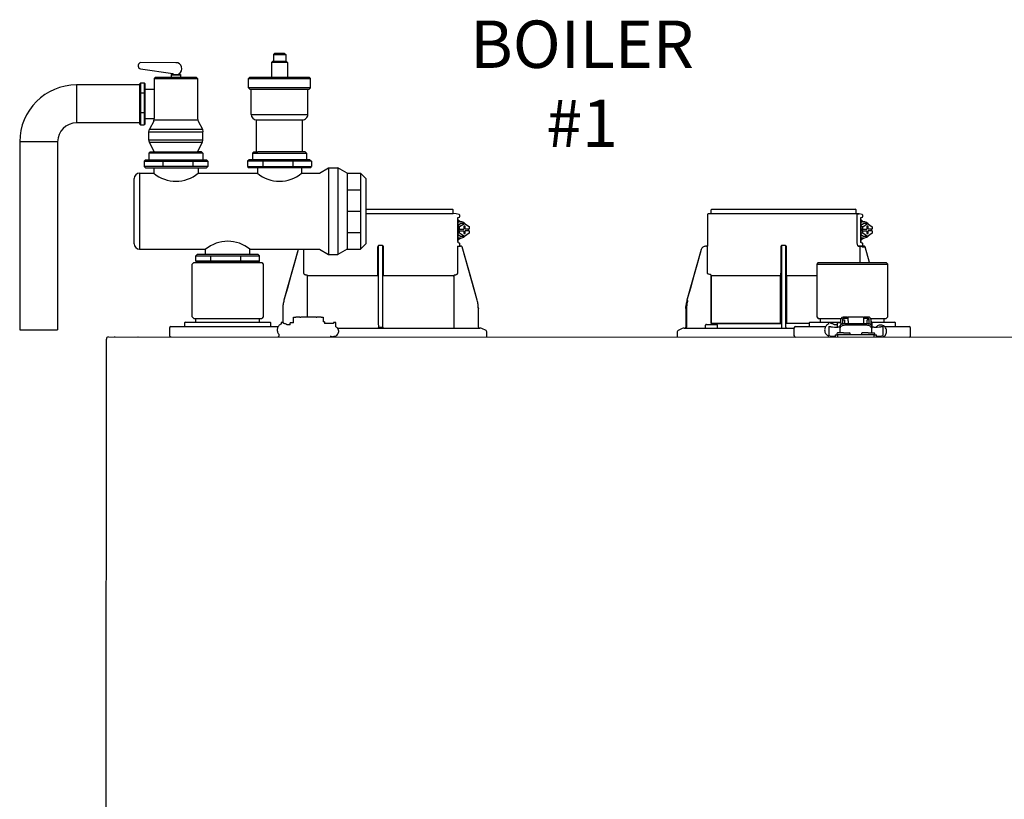
# Model space of a CAD drawing. Units: inches. Extents: x -125 to 90, y -24 to 124.
# Drawn here: x -47 to -21, y 51 to 71 of the extents above; entities that cross this region are included whole.
import ezdxf

# ---------------------------------------------------------------- set-up
doc = ezdxf.new("R2010")
doc.units = ezdxf.units.IN
doc.header["$MEASUREMENT"] = 0
doc.layers.add('Text', color=2, linetype='Continuous')
doc.styles.add('ROMANS', font='romans.shx')

# ---------------------------------------------------------------- blocks, each defined once
blk = doc.blocks.new('NFB-C')
for p, q in [((3.646, 37.662), (5.925, 37.662)), ((12.771, 37.662), (16.555, 37.662)), ((3.646, 37.547), (5.944, 37.547)), ((6.025, 37.54), (5.943, 37.547)), ((5.944, 37.547), (5.944, 37.642)), ((6.105, 37.524), (6.025, 37.54)), ((6.068, 37.44), (6.106, 37.45)), ((6.071, 37.409), (6.071, 36.812)), ((6.072, 37.409), (6.071, 37.409)), ((6.072, 36.812), (6.072, 37.409)), ((6.121, 37.469), (6.121, 37.504)), ((12.653, 37.521), (12.653, 36.705)), ((12.752, 37.547), (12.671, 37.54)), ((16.586, 37.54), (12.671, 37.54)), ((12.751, 37.547), (12.751, 37.642)), ((16.575, 37.547), (16.575, 37.642)), ((16.655, 37.54), (16.575, 37.547)), ((16.604, 36.802), (16.604, 37.521)), ((16.736, 37.524), (16.655, 37.54)), ((16.698, 37.44), (16.737, 37.45)), ((16.702, 36.812), (16.702, 37.409)), ((16.702, 37.409), (16.702, 36.812)), ((16.702, 37.409), (16.702, 37.409)), ((16.751, 37.469), (16.751, 37.504)), ((6.072, 37.329), (6.09, 37.324)), ((6.072, 37.241), (6.141, 37.288)), ((6.118, 37.202), (6.072, 37.202)), ((6.118, 37.202), (6.245, 37.288)), ((6.118, 37.135), (6.118, 37.202)), ((6.141, 37.331), (6.137, 37.331)), ((6.245, 37.288), (6.141, 37.288)), ((6.262, 37.214), (6.228, 37.214)), ((6.228, 37.214), (6.228, 37.135)), ((6.245, 37.288), (6.372, 37.202)), ((6.262, 37.135), (6.262, 37.214)), ((6.372, 37.202), (6.372, 37.135)), ((16.702, 37.329), (16.721, 37.324)), ((16.702, 37.241), (16.772, 37.288)), ((16.749, 37.202), (16.702, 37.202)), ((16.749, 37.202), (16.876, 37.288)), ((16.749, 37.135), (16.749, 37.202)), ((16.772, 37.331), (16.768, 37.331)), ((16.876, 37.288), (16.772, 37.288)), ((16.892, 37.214), (16.859, 37.214)), ((16.859, 37.214), (16.859, 37.135)), ((16.876, 37.288), (17.002, 37.202)), ((16.892, 37.135), (16.892, 37.214)), ((17.002, 37.202), (17.002, 37.135)), ((6.118, 37.03), (6.072, 37.03)), ((6.141, 36.943), (6.072, 36.991)), ((6.09, 36.907), (6.072, 36.903)), ((6.098, 37.135), (6.098, 37.096)), ((6.118, 37.135), (6.098, 37.135)), ((6.118, 37.096), (6.098, 37.096)), ((6.118, 37.135), (6.228, 37.135)), ((6.118, 37.03), (6.118, 37.096)), ((6.118, 37.096), (6.228, 37.096)), ((6.245, 36.943), (6.118, 37.03)), ((6.137, 36.9), (6.141, 36.9)), ((6.245, 36.943), (6.141, 36.943)), ((6.228, 37.096), (6.228, 37.018)), ((6.228, 37.018), (6.262, 37.018)), ((6.372, 37.03), (6.245, 36.943)), ((6.372, 37.135), (6.262, 37.135)), ((6.262, 37.018), (6.262, 37.096)), ((6.372, 37.096), (6.262, 37.096)), ((6.351, 37.096), (6.351, 37.135)), ((6.372, 37.096), (6.372, 37.03)), ((16.749, 37.03), (16.702, 37.03)), ((16.772, 36.943), (16.702, 36.991)), ((16.728, 37.135), (16.728, 37.096)), ((16.749, 37.135), (16.728, 37.135)), ((16.749, 37.096), (16.728, 37.096)), ((16.749, 37.135), (16.859, 37.135)), ((16.749, 37.03), (16.749, 37.096)), ((16.749, 37.096), (16.859, 37.096)), ((16.876, 36.943), (16.749, 37.03)), ((16.768, 36.9), (16.772, 36.9)), ((16.876, 36.943), (16.772, 36.943)), ((16.859, 37.096), (16.859, 37.018)), ((16.859, 37.018), (16.892, 37.018)), ((17.002, 37.03), (16.876, 36.943)), ((17.002, 37.135), (16.892, 37.135)), ((16.892, 37.018), (16.892, 37.096)), ((17.002, 37.096), (16.892, 37.096)), ((16.982, 37.096), (16.982, 37.135)), ((17.002, 37.096), (17.002, 37.03)), ((3.955, 36.666), (3.955, 35.985)), ((4.071, 36.705), (3.994, 36.705)), ((4.11, 35.985), (4.11, 36.666)), ((6.06, 36.686), (6.06, 35.985)), ((6.072, 36.812), (6.071, 36.812)), ((6.105, 36.771), (6.073, 36.78)), ((6.105, 36.771), (6.106, 36.771)), ((6.121, 36.703), (6.121, 36.752)), ((6.138, 36.685), (6.137, 36.685)), ((6.164, 36.685), (6.138, 36.685)), ((6.165, 36.685), (6.164, 36.685)), ((6.184, 36.671), (6.183, 36.671)), ((6.582, 35.26), (6.184, 36.671)), ((12.605, 36.685), (12.605, 36.685)), ((12.634, 36.685), (12.605, 36.685)), ((12.653, 36.705), (12.653, 36.705)), ((12.655, 35.985), (12.655, 36.666)), ((14.586, 36.666), (14.586, 35.985)), ((14.702, 36.705), (14.624, 36.705)), ((14.741, 35.985), (14.741, 36.666)), ((16.693, 36.686), (16.632, 36.685)), ((16.672, 36.685), (16.672, 36.254)), ((16.736, 36.771), (16.698, 36.781)), ((16.702, 36.812), (16.702, 36.812)), ((16.734, 36.686), (16.734, 36.666)), ((16.795, 36.666), (16.734, 36.666)), ((16.736, 36.771), (16.736, 36.771)), ((16.748, 36.696), (16.742, 36.683)), ((16.751, 36.703), (16.751, 36.752)), ((16.751, 36.706), (16.751, 36.703)), ((16.751, 36.703), (16.751, 36.703)), ((16.769, 36.685), (16.768, 36.685)), ((16.795, 36.685), (16.769, 36.685)), ((16.795, 36.685), (16.795, 36.685)), ((16.932, 36.254), (16.814, 36.671)), ((16.932, 36.254), (16.814, 36.671)), ((16.814, 36.671), (16.814, 36.671)), ((1.861, 36.6), (1.483, 35.26)), ((1.861, 36.6), (1.861, 36.6)), ((2.005, 35.985), (2.005, 36.605)), ((12.492, 36.6), (12.114, 35.26)), ((12.492, 36.6), (12.492, 36.6)), ((-0.898, 36.254), (-0.937, 36.215)), ((-0.937, 34.822), (-0.937, 36.215)), ((-0.898, 36.254), (0.898, 36.254)), ((0.898, 36.254), (0.937, 36.215)), ((0.937, 36.215), (0.937, 34.822)), ((15.576, 36.254), (15.536, 36.215)), ((15.536, 36.215), (17.411, 36.215)), ((15.536, 36.215), (15.536, 34.822)), ((15.576, 36.254), (17.372, 36.254)), ((17.372, 36.254), (17.411, 36.215)), ((17.411, 34.822), (17.411, 36.215)), ((2.103, 34.818), (2.103, 35.904)), ((3.953, 35.904), (2.122, 35.904)), ((3.953, 35.946), (3.953, 35.943)), ((4.112, 35.943), (4.112, 35.946)), ((5.943, 35.904), (4.112, 35.904)), ((5.943, 35.904), (5.962, 35.904)), ((5.962, 35.904), (5.962, 34.528)), ((12.717, 35.943), (12.69, 35.946)), ((14.584, 35.904), (12.753, 35.904)), ((12.753, 34.646), (12.753, 35.904)), ((12.753, 35.904), (12.753, 34.646)), ((14.584, 35.946), (14.583, 35.943)), ((14.584, 35.904), (14.584, 34.646)), ((14.584, 34.646), (14.584, 35.904)), ((14.743, 35.943), (14.742, 35.946)), ((14.742, 34.646), (14.742, 35.904)), ((14.742, 35.904), (14.742, 34.646)), ((15.536, 35.904), (14.742, 35.904)), ((6.582, 35.26), (6.582, 35.26)), ((6.61, 35.071), (6.611, 35.046)), ((12.084, 35.047), (12.086, 35.1)), ((12.086, 35.1), (12.085, 35.073)), ((-0.937, 34.822), (-0.898, 34.783)), ((0.937, 34.822), (0.898, 34.783)), ((1.454, 35.046), (1.454, 34.677)), ((1.736, 34.665), (1.736, 34.818)), ((1.736, 34.818), (1.795, 34.818)), ((1.904, 34.818), (1.795, 34.818)), ((1.904, 34.818), (1.924, 34.818)), ((2.332, 34.818), (1.924, 34.818)), ((2.332, 34.818), (2.351, 34.818)), ((2.461, 34.818), (2.351, 34.818)), ((2.461, 34.818), (2.52, 34.818)), ((2.52, 34.818), (2.52, 34.691)), ((6.611, 35.046), (6.611, 35.047)), ((6.611, 34.548), (6.611, 35.046)), ((12.084, 35.046), (12.104, 35.046)), ((12.084, 35.046), (12.084, 34.548)), ((12.104, 35.046), (12.104, 34.548)), ((15.536, 34.822), (15.576, 34.783)), ((16.345, 34.818), (16.235, 34.818)), ((16.345, 34.818), (16.364, 34.818)), ((16.364, 34.72), (16.364, 34.818)), ((16.772, 34.818), (16.364, 34.818)), ((16.772, 34.818), (16.772, 34.72)), ((16.772, 34.818), (16.792, 34.818)), ((16.902, 34.818), (16.792, 34.818)), ((17.411, 34.822), (17.372, 34.783)), ((-1.5, 34.567), (-1.329, 34.567)), ((-1.329, 34.567), (1.329, 34.567)), ((-1.137, 34.665), (-1.137, 34.567)), ((-1.118, 34.685), (-1.093, 34.685)), ((-1.093, 34.685), (1.092, 34.685)), ((-0.898, 34.783), (0.898, 34.783)), ((-0.839, 34.685), (-0.839, 34.783)), ((0.839, 34.685), (0.839, 34.783)), ((1.092, 34.685), (1.118, 34.685)), ((1.137, 34.567), (1.137, 34.665)), ((1.47, 34.677), (1.408, 34.677)), ((1.408, 34.677), (1.408, 34.669)), ((1.408, 34.669), (1.408, 34.655)), ((1.408, 34.655), (1.408, 34.635)), ((1.408, 34.635), (1.408, 34.634)), ((1.594, 34.61), (1.57, 34.61)), ((1.646, 34.614), (1.594, 34.61)), ((1.648, 34.614), (1.646, 34.614)), ((1.736, 34.665), (1.648, 34.665)), ((1.648, 34.656), (1.648, 34.665)), ((1.648, 34.614), (1.648, 34.656)), ((2.55, 34.691), (2.52, 34.691)), ((2.55, 34.691), (2.55, 34.646)), ((2.786, 34.646), (2.55, 34.646)), ((2.848, 34.677), (2.786, 34.677)), ((2.848, 34.563), (2.848, 34.677)), ((3.983, 34.548), (4.003, 34.548)), ((4.003, 34.548), (4.062, 34.548)), ((4.062, 34.548), (4.082, 34.548)), ((4.082, 34.548), (4.091, 34.548)), ((12.606, 34.536), (12.606, 34.607)), ((12.626, 34.626), (12.901, 34.626)), ((14.584, 34.646), (12.753, 34.646)), ((12.92, 34.536), (12.92, 34.607)), ((14.584, 34.646), (14.612, 34.646)), ((14.742, 34.646), (14.723, 34.646)), ((15.336, 34.646), (14.742, 34.646)), ((14.974, 34.567), (15.145, 34.567)), ((15.145, 34.567), (15.77, 34.567)), ((15.336, 34.665), (15.336, 34.567)), ((15.356, 34.685), (15.381, 34.685)), ((15.381, 34.685), (16.176, 34.685)), ((15.576, 34.783), (16.181, 34.783)), ((15.634, 34.685), (15.634, 34.783)), ((15.849, 34.677), (15.848, 34.635)), ((15.848, 34.635), (15.848, 34.634)), ((15.911, 34.677), (15.849, 34.677)), ((15.852, 34.568), (15.852, 34.33)), ((15.911, 34.565), (15.911, 34.57)), ((16.047, 34.61), (16.01, 34.61)), ((16.087, 34.614), (16.035, 34.61)), ((16.088, 34.614), (16.087, 34.614)), ((16.176, 34.665), (16.088, 34.665)), ((16.088, 34.656), (16.088, 34.665)), ((16.088, 34.55), (16.088, 34.656)), ((16.116, 34.55), (16.096, 34.55)), ((16.144, 34.548), (16.156, 34.548)), ((16.145, 34.539), (16.145, 34.547)), ((16.156, 34.533), (16.156, 34.581)), ((16.176, 34.669), (16.176, 34.76)), ((16.176, 34.669), (16.176, 34.619)), ((16.215, 34.76), (16.215, 34.669)), ((16.215, 34.669), (16.215, 34.64)), ((16.225, 34.665), (16.215, 34.665)), ((16.225, 34.643), (16.225, 34.744)), ((16.225, 34.744), (16.272, 34.744)), ((16.345, 34.779), (16.235, 34.779)), ((16.272, 34.744), (16.272, 34.649)), ((16.274, 34.649), (16.862, 34.649)), ((16.862, 34.601), (16.274, 34.601)), ((16.364, 34.779), (16.345, 34.779)), ((16.364, 34.72), (16.364, 34.649)), ((16.792, 34.779), (16.772, 34.779)), ((16.772, 34.72), (16.772, 34.649)), ((16.902, 34.779), (16.792, 34.779)), ((16.911, 34.744), (16.864, 34.744)), ((16.864, 34.649), (16.864, 34.744)), ((16.911, 34.744), (16.911, 34.643)), ((16.911, 34.685), (16.921, 34.685)), ((16.921, 34.669), (16.921, 34.76)), ((16.921, 34.64), (16.921, 34.669)), ((16.956, 34.783), (17.372, 34.783)), ((16.96, 34.76), (16.96, 34.669)), ((16.99, 34.691), (16.96, 34.691)), ((16.96, 34.669), (16.96, 34.618)), ((16.98, 34.581), (16.98, 34.533)), ((16.99, 34.691), (16.99, 34.677)), ((16.99, 34.685), (17.566, 34.685)), ((16.99, 34.677), (16.99, 34.522)), ((16.992, 34.539), (16.992, 34.547)), ((17.041, 34.55), (17.021, 34.55)), ((17.226, 34.569), (17.226, 34.565)), ((17.226, 34.569), (17.276, 34.569)), ((17.285, 34.565), (17.285, 34.569)), ((17.285, 34.33), (17.285, 34.565)), ((17.313, 34.685), (17.313, 34.783)), ((17.323, 34.567), (17.803, 34.567)), ((17.566, 34.685), (17.592, 34.685)), ((17.611, 34.567), (17.611, 34.665)), ((17.803, 34.567), (17.974, 34.567)), ((-3.147, 34.293), (21.843, 34.293)), ((-1.539, 34.528), (-1.539, 34.332)), ((1.356, 34.332), (1.356, 34.358)), ((2.889, 34.528), (6.652, 34.528)), ((6.815, 34.461), (6.705, 34.516)), ((6.837, 34.293), (6.837, 34.426)), ((11.859, 34.426), (11.859, 34.293)), ((11.991, 34.516), (11.881, 34.461)), ((12.043, 34.528), (14.934, 34.528)), ((14.934, 34.528), (14.934, 34.332)), ((15.852, 34.33), (15.852, 34.332)), ((16.019, 34.352), (16.019, 34.293)), ((16.019, 34.352), (16.097, 34.352)), ((16.068, 34.379), (16.068, 34.352)), ((16.244, 34.399), (16.087, 34.399)), ((16.097, 34.293), (16.097, 34.352)), ((17.039, 34.352), (16.097, 34.352)), ((16.145, 34.539), (16.145, 34.401)), ((16.156, 34.401), (16.145, 34.401)), ((16.156, 34.474), (16.156, 34.533)), ((16.156, 34.418), (16.156, 34.474)), ((16.156, 34.399), (16.156, 34.418)), ((16.244, 34.399), (16.401, 34.399)), ((16.421, 34.352), (16.421, 34.379)), ((16.715, 34.379), (16.715, 34.352)), ((16.891, 34.399), (16.735, 34.399)), ((16.891, 34.399), (17.048, 34.399)), ((16.98, 34.533), (16.98, 34.474)), ((16.98, 34.522), (16.99, 34.522)), ((16.98, 34.474), (16.98, 34.418)), ((16.98, 34.418), (16.98, 34.399)), ((16.992, 34.401), (16.98, 34.401)), ((16.992, 34.401), (16.992, 34.539)), ((17.039, 34.352), (17.039, 34.293)), ((17.039, 34.352), (17.117, 34.352)), ((17.068, 34.352), (17.068, 34.379)), ((17.117, 34.293), (17.117, 34.352)), ((17.288, 34.294), (17.288, 34.293)), ((18.013, 34.332), (18.013, 34.528)), ((-3.202, 34.238), (-3.202, 34.234)), ((-3.202, 34.238), (-3.202, 34.238)), ((-3.202, 1.62), (-3.202, 34.234))]:
    blk.add_line(p, q)
at = {"flags": 128}
for points in [[(6.137, 37.331), (6.09, 37.324), (6.072, 37.317)], [(16.768, 37.331), (16.72, 37.324), (16.702, 37.317)], [(6.137, 36.9), (6.09, 36.907), (6.072, 36.914)], [(16.768, 36.9), (16.72, 36.907), (16.702, 36.914)], [(6.06, 36.686), (6.083, 36.686), (6.101, 36.686)], [(6.582, 35.26), (6.471, 35.65), (6.358, 36.053), (6.183, 36.671)], [(16.691, 36.686), (16.714, 36.686), (16.731, 36.686)], [(1.861, 36.6), (1.761, 36.245), (1.658, 35.879), (1.573, 35.577), (1.483, 35.26)], [(12.492, 36.6), (12.392, 36.245), (12.289, 35.879), (12.203, 35.577), (12.114, 35.26)], [(2.085, 35.924), (2.07, 35.925), (2.058, 35.926)], [(6.006, 35.926), (5.992, 35.925), (5.98, 35.924)], [(16.156, 34.581), (16.158, 34.595), (16.165, 34.607), (16.176, 34.619), (16.191, 34.629), (16.208, 34.638), (16.229, 34.644), (16.251, 34.648), (16.274, 34.649)], [(16.274, 34.601), (16.251, 34.599), (16.229, 34.596), (16.208, 34.589), (16.191, 34.581), (16.176, 34.571), (16.165, 34.559), (16.158, 34.546), (16.156, 34.533)], [(16.862, 34.649), (16.885, 34.648), (16.907, 34.644), (16.927, 34.638), (16.945, 34.629), (16.96, 34.619), (16.971, 34.607), (16.977, 34.595), (16.98, 34.581)], [(16.98, 34.533), (16.977, 34.546), (16.971, 34.559), (16.96, 34.571), (16.945, 34.581), (16.927, 34.589), (16.907, 34.596), (16.885, 34.599), (16.862, 34.601)], [(17.288, 34.293), (17.288, 34.293), (17.288, 34.294)]]:
    blk.add_lwpolyline(points, dxfattribs=at)
for centre, radius, start, end in [((5.925, 37.642), 0.0196, 0, 90), ((12.771, 37.642), 0.0196, 90, 180), ((16.555, 37.642), 0.0196, 0, 90), ((6.101, 37.504), 0.0196, 0, 78.4654), ((12.673, 37.521), 0.0196, 95, 180), ((16.732, 37.504), 0.0196, 0, 78.4654), ((6.142, 37.168), 0.163, 41.041, 115.5093), ((16.772, 37.168), 0.163, 41.0411, 115.5092), ((6.142, 37.063), 0.163, 244.4907, 318.959), ((16.772, 37.063), 0.163, 244.4908, 318.9589), ((6.138, 36.703), 0.0176, 180, 270), ((6.164, 36.666), 0.0196, 15.7477, 89.9989), ((6.165, 36.666), 0.0196, 15.7512, 90), ((12.633, 36.705), 0.0196, 270, 0), ((16.778, 36.712), 0.0463, 218.33, 233.1027), ((16.769, 36.703), 0.0176, 180, 270), ((16.769, 36.703), 0.0176, 179.9955, 267.7788), ((16.795, 36.666), 0.0196, 15.7512, 90), ((16.514, 36.67), 0.282, 359.0044, 2.9965), ((16.795, 36.666), 0.0196, 15.7479, 89.9996), ((16.511, 37.691), 1.064, 285.5162, 286.554), ((12.414, 36.269), 1.053, 253.4485, 254.4971), ((16.235, 34.76), 0.0588, 90, 160.5288), ((16.902, 34.76), 0.0588, 359.955, 90), ((-1.5, 34.528), 0.0392, 90, 180), ((-1.118, 34.665), 0.0196, 90, 180), ((1.118, 34.665), 0.0196, 0, 90), ((3.963, 34.548), 0.0196, 270.0037, 0.0074), ((4.111, 34.548), 0.0196, 179.9926, 269.9955), ((6.631, 34.548), 0.0196, 180, 270), ((12.065, 34.548), 0.0196, 270, 0), ((11.822, 34.543), 0.281, 357.0011, 0.9979), ((12.626, 34.607), 0.0196, 90, 180), ((12.901, 34.607), 0.0196, 0, 90), ((14.594, 34.548), 0.0196, 270.0037, 0.0074), ((14.741, 34.548), 0.0196, 179.9926, 269.9955), ((14.974, 34.528), 0.0392, 90, 180), ((15.356, 34.665), 0.0196, 90, 180), ((16.058, 35.226), 0.677, 257.4517, 273.2403), ((16.122, 34.444), 0.106, 77.45, 93.2419), ((16.235, 34.76), 0.0196, 90, 180), ((16.902, 34.76), 0.0196, 0, 90), ((17.015, 34.444), 0.106, 86.7581, 102.55), ((17.079, 35.226), 0.677, 266.7597, 282.5482), ((17.156, 34.523), 0.0611, 127.8416, 154.7663), ((17.592, 34.665), 0.0196, 0, 90), ((17.974, 34.528), 0.0392, 0, 90), ((-3.147, 34.238), 0.0549, 90, 180), ((-2.979, 34.301), 0.00784, 180, 270), ((-2.367, 34.301), 0.00784, 270, 0), ((-1.5, 34.332), 0.0392, 180, 270), ((1.321, 34.327), 0.0349, 282.4309, 8.517), ((6.652, 34.411), 0.118, 63.4349, 90), ((6.797, 34.426), 0.0392, 0, 63.4349), ((11.898, 34.426), 0.0392, 116.5651, 180), ((12.044, 34.411), 0.118, 90, 116.5651), ((12.614, 34.536), 0.00784, 180, 270), ((12.912, 34.536), 0.00784, 270, 0), ((14.974, 34.332), 0.0392, 180, 270), ((11.49, 34.331), 4.359, 359.499, 359.9015), ((15.998, 34.93), 0.617, 256.3152, 271.9963), ((16.087, 34.379), 0.0196, 90, 180), ((16.401, 34.379), 0.0196, 0, 90), ((16.735, 34.379), 0.0196, 90, 180), ((17.048, 34.379), 0.0196, 0, 90), ((17.139, 34.931), 0.618, 267.9925, 283.6823), ((17.974, 34.332), 0.0392, 270, 0)]:
    blk.add_arc(centre, radius, start, end)
for points, knots in [([(6.071, 37.409), (6.071, 37.414), (6.07, 37.423), (6.069, 37.433), (6.068, 37.438), (6.068, 37.44)], [0, 0, 0, 0, 0.2716924, 0.5281405, 0.7056839, 0.7056839, 0.7056839, 0.7056839]), ([(6.106, 37.45), (6.108, 37.451), (6.112, 37.453), (6.117, 37.457), (6.12, 37.463), (6.121, 37.468), (6.121, 37.47)], [0, 0, 0, 0, 0.2432685, 0.5004949, 0.7574132, 1, 1, 1, 1]), ([(16.586, 37.54), (16.589, 37.54), (16.593, 37.539), (16.599, 37.534), (16.604, 37.528), (16.604, 37.523), (16.604, 37.521)], [0, 0, 0, 0, 0.250905, 0.503363, 0.752938, 1, 1, 1, 1]), ([(16.586, 37.54), (16.591, 37.54), (16.604, 37.54), (16.62, 37.54), (16.634, 37.54), (16.643, 37.54), (16.651, 37.54), (16.655, 37.54), (16.655, 37.54), (16.655, 37.54)], [0, 0, 0, 0, 0.115754, 0.28903, 0.434071, 0.572123, 0.715646, 0.887922, 1, 1, 1, 1]), ([(16.702, 37.409), (16.701, 37.414), (16.701, 37.423), (16.7, 37.433), (16.699, 37.438), (16.698, 37.44)], [0, 0, 0, 0, 0.2716927, 0.5281406, 0.7056873, 0.7056873, 0.7056873, 0.7056873]), ([(16.737, 37.45), (16.737, 37.45), (16.737, 37.45), (16.737, 37.45), (16.739, 37.451), (16.743, 37.453), (16.748, 37.457), (16.751, 37.463), (16.751, 37.468), (16.751, 37.47)], [-0.001118, -0.001118, -0.001118, -0.001118, 0, 0, 0, 0.243266, 0.50049, 0.757411, 1, 1, 1, 1]), ([(6.142, 37.33), (6.13, 37.339), (6.108, 37.354), (6.083, 37.36), (6.072, 37.363)], [0, 0, 0, 0, 0.558977, 1, 1, 1, 1]), ([(16.773, 37.33), (16.76, 37.339), (16.739, 37.354), (16.713, 37.36), (16.702, 37.363)], [0, 0, 0, 0, 0.558973, 1, 1, 1, 1]), ([(6.072, 36.869), (6.079, 36.87), (6.103, 36.876), (6.127, 36.888), (6.141, 36.9), (6.142, 36.902)], [0, 0, 0, 0, 0.29702, 0.928369, 1, 1, 1, 1]), ([(16.702, 36.869), (16.71, 36.87), (16.733, 36.876), (16.757, 36.888), (16.772, 36.9), (16.773, 36.902)], [0, 0, 0, 0, 0.297024, 0.92837, 1, 1, 1, 1]), ([(3.994, 36.705), (3.99, 36.704), (3.983, 36.704), (3.973, 36.699), (3.967, 36.694), (3.961, 36.687), (3.956, 36.678), (3.955, 36.67), (3.955, 36.666)], [0, 0, 0, 0, 0.19001, 0.353779, 0.493601, 0.616301, 0.79773, 1, 1, 1, 1]), ([(3.983, 34.548), (3.983, 34.549), (3.983, 34.551), (3.982, 34.565), (3.982, 34.586), (3.981, 34.613), (3.981, 34.635), (3.981, 34.646), (3.981, 35.065), (3.981, 35.485), (3.981, 35.904), (3.981, 36.17), (3.981, 36.437), (3.981, 36.703)], [0, 0, 0, 0, 0.203923, 0.402274, 0.586086, 0.782522, 1, 1, 1, 2, 2, 2, 2.634718, 2.634718, 2.634718, 2.634718]), ([(4.11, 36.666), (4.11, 36.668), (4.109, 36.674), (4.106, 36.684), (4.099, 36.694), (4.088, 36.701), (4.079, 36.704), (4.074, 36.705), (4.071, 36.705)], [0, 0, 0, 0, 0.133422, 0.266035, 0.511196, 0.743372, 0.871824, 1, 1, 1, 1]), ([(4.091, 34.548), (4.091, 34.549), (4.092, 34.551), (4.092, 34.565), (4.092, 34.586), (4.093, 34.613), (4.093, 34.635), (4.093, 34.646), (4.093, 35.065), (4.093, 35.485), (4.093, 35.904), (4.093, 36.169), (4.093, 36.433), (4.093, 36.698)], [0, 0, 0, 0, 0.203923, 0.402274, 0.586086, 0.782522, 1, 1, 1, 2, 2, 2, 2.631016, 2.631016, 2.631016, 2.631016]), ([(6.071, 36.812), (6.071, 36.804), (6.072, 36.792), (6.073, 36.782), (6.073, 36.78)], [0, 0, 0, 0, 0.2618852, 0.3598115, 0.3598115, 0.3598115, 0.3598115]), ([(6.103, 36.686), (6.103, 36.686), (6.102, 36.686), (6.101, 36.686), (6.101, 36.686)], [0, 0, 0, 0, 0.559584, 1, 1, 1, 1]), ([(6.103, 36.686), (6.105, 36.687), (6.108, 36.687), (6.112, 36.69), (6.115, 36.693), (6.117, 36.695), (6.118, 36.696), (6.119, 36.698), (6.12, 36.7), (6.121, 36.701)], [0, 0, 0, 0, 0.224155, 0.470512, 0.714186, 1, 1, 1, 1.34113, 1.34113, 1.34113, 1.34113]), ([(6.121, 36.752), (6.121, 36.754), (6.12, 36.758), (6.117, 36.764), (6.112, 36.769), (6.108, 36.77), (6.106, 36.771)], [0, 0, 0, 0, 0.242587, 0.499505, 0.756732, 1, 1, 1, 1]), ([(6.138, 36.685), (6.138, 36.685), (6.138, 36.685), (6.138, 36.685), (6.138, 36.685)], [0, 0, 0, 0, 0.554876, 1, 1, 1, 1]), ([(12.605, 36.685), (12.591, 36.684), (12.566, 36.681), (12.532, 36.662), (12.506, 36.635), (12.496, 36.611), (12.492, 36.6)], [0, 0, 0, 0, 0.2791107, 0.5000901, 0.7569443, 1, 1, 1, 1]), ([(12.654, 36.691), (12.654, 36.692), (12.654, 36.697), (12.654, 36.701), (12.654, 36.704), (12.654, 36.705), (12.653, 36.705)], [0, 0, 0, 0, 0.09188, 0.523218, 0.761861, 1, 1, 1, 1]), ([(12.653, 36.705), (12.654, 36.704), (12.654, 36.704), (12.654, 36.699), (12.654, 36.695), (12.654, 36.692), (12.654, 36.692)], [0, 0, 0, 0, 0.356793, 0.664303, 0.926847, 1, 1, 1, 1]), ([(12.655, 36.666), (12.655, 36.668), (12.655, 36.674), (12.654, 36.683), (12.654, 36.688), (12.654, 36.691)], [0, 0, 0, 0, 0.288953, 0.576159, 1, 1, 1, 1]), ([(14.624, 36.705), (14.621, 36.704), (14.613, 36.704), (14.604, 36.699), (14.597, 36.694), (14.591, 36.687), (14.587, 36.678), (14.586, 36.67), (14.586, 36.666)], [0, 0, 0, 0, 0.190015, 0.353779, 0.493601, 0.616301, 0.797731, 1, 1, 1, 1]), ([(14.614, 34.548), (14.614, 34.549), (14.613, 34.551), (14.613, 34.565), (14.612, 34.586), (14.612, 34.613), (14.612, 34.635), (14.612, 34.646), (14.612, 35.065), (14.612, 35.485), (14.612, 35.904), (14.612, 36.17), (14.612, 36.437), (14.612, 36.703)], [0, 0, 0, 0, 0.203923, 0.402274, 0.586086, 0.782522, 1, 1, 1, 2, 2, 2, 2.634718, 2.634718, 2.634718, 2.634718]), ([(14.741, 36.666), (14.74, 36.668), (14.74, 36.674), (14.737, 36.684), (14.73, 36.694), (14.719, 36.701), (14.71, 36.704), (14.704, 36.705), (14.702, 36.705)], [0, 0, 0, 0, 0.133421, 0.266036, 0.511197, 0.743372, 0.871824, 1, 1, 1, 1]), ([(14.722, 34.548), (14.722, 34.549), (14.722, 34.551), (14.723, 34.565), (14.723, 34.586), (14.723, 34.613), (14.723, 34.635), (14.723, 34.646), (14.723, 35.065), (14.723, 35.485), (14.723, 35.904), (14.723, 36.169), (14.723, 36.433), (14.723, 36.698)], [0, 0, 0, 0, 0.203923, 0.402274, 0.586086, 0.782522, 1, 1, 1, 2, 2, 2, 2.631016, 2.631016, 2.631016, 2.631016]), ([(16.632, 36.685), (16.629, 36.687), (16.622, 36.691), (16.613, 36.718), (16.606, 36.757), (16.605, 36.787), (16.604, 36.802)], [0, 0, 0, 0, 0.254085, 0.507348, 0.757323, 1, 1, 1, 1]), ([(16.632, 36.685), (16.643, 36.685), (16.663, 36.685), (16.669, 36.685), (16.672, 36.685)], [0, 0, 0, 0, 0.560147, 1, 1, 1, 1]), ([(16.672, 36.685), (16.672, 36.685), (16.672, 36.685), (16.675, 36.685), (16.679, 36.685), (16.682, 36.685), (16.686, 36.685), (16.689, 36.686), (16.691, 36.686)], [0, 0, 0, 0, 0.202312, 0.435974, 0.565124, 0.702184, 0.847146, 1, 1, 1, 1]), ([(16.731, 36.686), (16.728, 36.686), (16.723, 36.686), (16.702, 36.686), (16.693, 36.686)], [0, 0, 0, 0, 0.526776, 1, 1, 1, 1]), ([(16.698, 36.781), (16.699, 36.783), (16.7, 36.788), (16.701, 36.798), (16.701, 36.808), (16.702, 36.812)], [0.2942711, 0.2942711, 0.2942711, 0.2942711, 0.4718877, 0.7283143, 1, 1, 1, 1]), ([(16.734, 36.686), (16.733, 36.686), (16.733, 36.686), (16.732, 36.686), (16.731, 36.686)], [0, 0, 0, 0, 0.5597711, 1, 1, 1, 1]), ([(16.734, 36.686), (16.735, 36.687), (16.738, 36.687), (16.742, 36.69), (16.746, 36.693), (16.748, 36.695), (16.748, 36.696)], [0, 0, 0, 0, 0.224137, 0.470501, 0.714187, 1, 1, 1, 1]), ([(16.742, 36.683), (16.741, 36.68), (16.738, 36.674), (16.735, 36.668), (16.734, 36.666)], [0, 0, 0, 0, 0.557809, 1, 1, 1, 1]), ([(16.751, 36.675), (16.748, 36.673), (16.742, 36.67), (16.736, 36.667), (16.734, 36.666)], [0, 0, 0, 0, 0.55782, 1, 1, 1, 1]), ([(16.751, 36.752), (16.751, 36.754), (16.751, 36.758), (16.748, 36.764), (16.743, 36.769), (16.739, 36.77), (16.737, 36.771)], [0, 0, 0, 0, 0.242589, 0.49951, 0.756734, 1, 1, 1, 1]), ([(16.75, 36.7), (16.75, 36.701), (16.751, 36.703), (16.751, 36.705), (16.751, 36.706)], [0, 0, 0, 0, 0.550391, 1, 1, 1, 1]), ([(16.751, 36.703), (16.751, 36.703), (16.751, 36.702), (16.75, 36.701), (16.75, 36.7), (16.75, 36.7)], [0, 0, 0, 0, 0.37838, 0.795616, 1, 1, 1, 1]), ([(16.751, 36.703), (16.751, 36.703), (16.751, 36.703), (16.751, 36.703), (16.751, 36.703)], [0, 0, 0, 0, 0.553421, 1, 1, 1, 1]), ([(16.769, 36.685), (16.766, 36.685), (16.763, 36.686), (16.759, 36.688), (16.756, 36.69), (16.754, 36.693), (16.752, 36.697), (16.751, 36.701), (16.751, 36.703)], [0, 0, 0, 0, 0.239479, 0.368335, 0.499945, 0.631549, 0.760451, 1, 1, 1, 1]), ([(16.769, 36.685), (16.769, 36.685), (16.768, 36.685), (16.767, 36.684), (16.761, 36.681), (16.755, 36.677), (16.751, 36.675)], [0, 0, 0, 0, 0.095623, 0.200421, 0.453116, 1, 1, 1, 1]), ([(16.769, 36.685), (16.769, 36.685), (16.769, 36.685), (16.769, 36.685), (16.769, 36.685)], [0, 0, 0, 0, 0.554882, 1, 1, 1, 1]), ([(2.058, 35.926), (2.054, 35.927), (2.046, 35.928), (2.031, 35.934), (2.018, 35.946), (2.007, 35.964), (2.005, 35.978), (2.005, 35.985)], [0, 0, 0, 0, 0.145479, 0.291394, 0.540048, 0.75944, 1, 1, 1, 1]), ([(2.103, 35.904), (2.103, 35.907), (2.102, 35.912), (2.097, 35.918), (2.092, 35.922), (2.087, 35.923), (2.085, 35.924)], [0, 0, 0, 0, 0.277533, 0.542311, 0.764151, 1, 1, 1, 1]), ([(3.953, 35.904), (3.874, 35.904), (3.717, 35.904), (3.485, 35.904), (3.262, 35.904), (3.051, 35.904), (2.855, 35.904), (2.677, 35.904), (2.52, 35.904), (2.386, 35.904), (2.277, 35.904), (2.196, 35.904), (2.14, 35.904), (2.128, 35.904), (2.122, 35.904), (2.116, 35.904), (2.109, 35.904), (2.103, 35.904)], [0, 0, 0, 0, 0.083333, 0.166667, 0.25, 0.333333, 0.416667, 0.5, 0.583333, 0.666667, 0.75, 0.833333, 0.916667, 1, 1, 1, 1.087641, 1.087641, 1.087641, 1.087641]), ([(3.955, 35.985), (3.955, 35.98), (3.955, 35.972), (3.955, 35.963), (3.954, 35.956), (3.954, 35.948), (3.954, 35.947), (3.953, 35.946)], [0, 0, 0, 0, 0.257303, 0.390921, 0.527504, 0.738368, 1, 1, 1, 1]), ([(3.953, 35.943), (3.953, 35.943), (3.953, 35.942), (3.953, 35.938), (3.953, 35.931), (3.953, 35.919), (3.953, 35.909), (3.953, 35.904)], [0, 0, 0, 0, 0.148145, 0.277578, 0.479662, 0.747529, 1, 1, 1, 1]), ([(4.112, 35.946), (4.111, 35.946), (4.111, 35.947), (4.111, 35.951), (4.11, 35.959), (4.11, 35.971), (4.11, 35.98), (4.11, 35.985)], [0, 0, 0, 0, 0.1577066, 0.3005157, 0.5404292, 0.7741796, 1, 1, 1, 1]), ([(4.112, 35.904), (4.112, 35.908), (4.112, 35.916), (4.112, 35.929), (4.112, 35.937), (4.112, 35.942), (4.112, 35.943), (4.112, 35.943)], [0, 0, 0, 0, 0.201183, 0.434689, 0.700393, 0.846119, 1, 1, 1, 1]), ([(5.943, 35.904), (5.937, 35.904), (5.924, 35.904), (5.869, 35.904), (5.788, 35.904), (5.679, 35.904), (5.545, 35.904), (5.388, 35.904), (5.21, 35.904), (5.014, 35.904), (4.802, 35.904), (4.579, 35.904), (4.348, 35.904), (4.19, 35.904), (4.112, 35.904)], [0, 0, 0, 0, 0.083333, 0.166667, 0.25, 0.333333, 0.416667, 0.5, 0.583333, 0.666667, 0.75, 0.833333, 0.916667, 1, 1, 1, 1]), ([(5.98, 35.924), (5.977, 35.923), (5.972, 35.922), (5.966, 35.917), (5.963, 35.911), (5.962, 35.906), (5.962, 35.904)], [0, 0, 0, 0, 0.26871, 0.537416, 0.76057, 1, 1, 1, 1]), ([(6.06, 35.985), (6.06, 35.981), (6.059, 35.972), (6.054, 35.958), (6.044, 35.943), (6.027, 35.93), (6.013, 35.927), (6.006, 35.926)], [0, 0, 0, 0, 0.140001, 0.279585, 0.52783, 0.75238, 1, 1, 1, 1]), ([(12.69, 35.946), (12.687, 35.946), (12.682, 35.947), (12.672, 35.951), (12.663, 35.959), (12.656, 35.971), (12.655, 35.98), (12.655, 35.985)], [0, 0, 0, 0, 0.157711, 0.300515, 0.540432, 0.77418, 1, 1, 1, 1]), ([(12.753, 35.904), (12.752, 35.908), (12.752, 35.916), (12.745, 35.929), (12.736, 35.937), (12.726, 35.942), (12.72, 35.943), (12.717, 35.943)], [0, 0, 0, 0, 0.201183, 0.434689, 0.700397, 0.846129, 1, 1, 1, 1]), ([(14.584, 35.904), (14.505, 35.904), (14.347, 35.904), (14.116, 35.904), (13.893, 35.904), (13.682, 35.904), (13.486, 35.904), (13.308, 35.904), (13.15, 35.904), (13.016, 35.904), (12.908, 35.904), (12.826, 35.904), (12.771, 35.904), (12.759, 35.904), (12.753, 35.904)], [0, 0, 0, 0, 0.083333, 0.166667, 0.25, 0.333333, 0.416667, 0.5, 0.583333, 0.666667, 0.75, 0.833333, 0.916667, 1, 1, 1, 1]), ([(14.583, 35.943), (14.584, 35.943), (14.584, 35.942), (14.584, 35.938), (14.584, 35.931), (14.584, 35.919), (14.584, 35.909), (14.584, 35.904)], [0, 0, 0, 0, 0.148145, 0.277578, 0.479662, 0.747529, 1, 1, 1, 1]), ([(14.586, 35.985), (14.586, 35.98), (14.585, 35.972), (14.585, 35.963), (14.585, 35.956), (14.585, 35.948), (14.584, 35.947), (14.584, 35.946)], [0, 0, 0, 0, 0.257302, 0.390921, 0.527504, 0.738368, 1, 1, 1, 1]), ([(14.742, 35.946), (14.742, 35.946), (14.742, 35.947), (14.741, 35.951), (14.741, 35.959), (14.741, 35.971), (14.741, 35.98), (14.741, 35.985)], [0, 0, 0, 0, 0.157706, 0.300516, 0.540429, 0.77418, 1, 1, 1, 1]), ([(14.742, 35.904), (14.742, 35.908), (14.742, 35.916), (14.742, 35.929), (14.742, 35.937), (14.743, 35.942), (14.743, 35.943), (14.743, 35.943)], [0, 0, 0, 0, 0.201183, 0.434689, 0.700393, 0.846119, 1, 1, 1, 1]), ([(1.483, 35.26), (1.474, 35.222), (1.457, 35.152), (1.455, 35.079), (1.454, 35.046)], [0, 0, 0, 0, 0.5403882, 1, 1, 1, 1]), ([(1.483, 35.26), (1.483, 35.26), (1.483, 35.26), (1.483, 35.26), (1.483, 35.26)], [0, 0, 0, 0, 0.090395, 1, 1, 1, 1]), ([(6.611, 35.046), (6.61, 35.079), (6.608, 35.152), (6.591, 35.222), (6.582, 35.26)], [0, 0, 0, 0, 0.459605, 1, 1, 1, 1]), ([(12.114, 35.26), (12.105, 35.222), (12.088, 35.152), (12.085, 35.079), (12.084, 35.046)], [0, 0, 0, 0, 0.540388, 1, 1, 1, 1]), ([(12.132, 35.254), (12.124, 35.218), (12.107, 35.15), (12.105, 35.079), (12.104, 35.046)], [0, 0, 0, 0, 0.529937, 1, 1, 1, 1]), ([(12.114, 35.26), (12.114, 35.26), (12.114, 35.26), (12.114, 35.26), (12.114, 35.26)], [0, 0, 0, 0, 0.090395, 1, 1, 1, 1]), ([(12.084, 35.047), (12.084, 35.047), (12.084, 35.047), (12.084, 35.047), (12.084, 35.046)], [0, 0, 0, 0, 0.079344, 1, 1, 1, 1]), ([(1.408, 34.634), (1.404, 34.632), (1.401, 34.63), (1.397, 34.628), (1.397, 34.628), (1.397, 34.628), (1.397, 34.628), (1.389, 34.623), (1.369, 34.613), (1.343, 34.588), (1.321, 34.556), (1.308, 34.519), (1.303, 34.479), (1.308, 34.44), (1.321, 34.403), (1.339, 34.376), (1.352, 34.362), (1.356, 34.358)], [-0.0329478, -0.0329478, -0.0329478, -0.0329478, 0, 0, 0, 0, 0, 0, 0.0735657, 0.1752801, 0.2781008, 0.379493, 0.4817662, 0.5842628, 0.685618, 0.788418, 0.833666, 0.833666, 0.833666, 0.833666]), ([(1.47, 34.647), (1.47, 34.65), (1.47, 34.656), (1.47, 34.667), (1.47, 34.675), (1.47, 34.676), (1.47, 34.677), (1.47, 34.677), (1.47, 34.677), (1.47, 34.677)], [0.041662, 0.041662, 0.041662, 0.041662, 0.1567841, 0.4180129, 0.7828859, 1, 1, 1, 1.0094179, 1.0094179, 1.0094179, 1.0094179]), ([(1.57, 34.61), (1.565, 34.614), (1.561, 34.617), (1.556, 34.621), (1.556, 34.621), (1.556, 34.621), (1.556, 34.621), (1.556, 34.621), (1.545, 34.63), (1.521, 34.639), (1.497, 34.643), (1.485, 34.645), (1.48, 34.646), (1.475, 34.647), (1.47, 34.647)], [-0.224291, -0.224291, -0.224291, -0.224291, 0, 0, 0, 0, 0, 0, 0.029231, 0.535627, 1, 1, 1, 1.195246, 1.195246, 1.195246, 1.195246]), ([(2.848, 34.563), (2.862, 34.554), (2.89, 34.534), (2.915, 34.486), (2.922, 34.431), (2.907, 34.377), (2.873, 34.333), (2.829, 34.304), (2.796, 34.301), (2.781, 34.3)], [0.010117, 0.010117, 0.010117, 0.010117, 0.1466012, 0.2942256, 0.4415917, 0.5883445, 0.7363167, 0.8830218, 1, 1, 1, 1]), ([(2.786, 34.677), (2.786, 34.677), (2.786, 34.676), (2.786, 34.676), (2.786, 34.676), (2.786, 34.676), (2.786, 34.671), (2.786, 34.66), (2.786, 34.65), (2.786, 34.646)], [-1.032824, -1.032824, -1.032824, -1.032824, 0, 0, 0, 0.121562, 0.284623, 0.572192, 0.724811, 0.724811, 0.724811, 0.724811]), ([(12.753, 34.646), (12.759, 34.646), (12.771, 34.646), (12.826, 34.646), (12.908, 34.646), (13.016, 34.646), (13.15, 34.646), (13.308, 34.646), (13.486, 34.646), (13.682, 34.646), (13.893, 34.646), (14.116, 34.646), (14.347, 34.646), (14.505, 34.646), (14.584, 34.646)], [0, 0, 0, 0, 0.083333, 0.166667, 0.25, 0.333333, 0.416667, 0.5, 0.583333, 0.666667, 0.75, 0.833333, 0.916667, 1, 1, 1, 1]), ([(15.848, 34.634), (15.845, 34.632), (15.841, 34.63), (15.837, 34.628), (15.837, 34.628), (15.837, 34.628), (15.837, 34.628), (15.829, 34.623), (15.809, 34.613), (15.784, 34.588), (15.762, 34.556), (15.748, 34.519), (15.744, 34.479), (15.748, 34.44), (15.761, 34.403), (15.783, 34.37), (15.812, 34.343), (15.835, 34.328), (15.848, 34.324), (15.849, 34.323), (15.849, 34.323), (15.849, 34.323), (15.849, 34.323), (15.849, 34.323), (15.849, 34.323), (15.849, 34.323)], [-0.032929, -0.032929, -0.032929, -0.032929, 0, 0, 0, 0, 0, 0, 0.073566, 0.175281, 0.278101, 0.379494, 0.481767, 0.584264, 0.685619, 0.788419, 0.890412, 0.992143, 1, 1, 1, 1, 1, 1, 1.000013, 1.000013, 1.000013, 1.000013]), ([(15.852, 34.568), (15.854, 34.568), (15.859, 34.568), (15.864, 34.568), (15.866, 34.568)], [0.018941, 0.018941, 0.018941, 0.018941, 0.5442953, 1, 1, 1, 1]), ([(15.866, 34.568), (15.876, 34.568), (15.893, 34.569), (15.905, 34.57), (15.911, 34.57)], [0, 0, 0, 0, 0.590704, 1, 1, 1, 1]), ([(15.911, 34.647), (15.911, 34.649), (15.911, 34.656), (15.911, 34.667), (15.911, 34.675), (15.911, 34.676), (15.911, 34.677), (15.911, 34.677), (15.911, 34.677), (15.911, 34.677)], [0.0410988, 0.0410988, 0.0410988, 0.0410988, 0.1567841, 0.4180129, 0.7828859, 1, 1, 1, 1.0094179, 1.0094179, 1.0094179, 1.0094179]), ([(16.01, 34.61), (16.007, 34.613), (16.003, 34.616), (16, 34.618), (15.998, 34.62), (15.987, 34.629), (15.961, 34.639), (15.937, 34.643), (15.925, 34.645), (15.92, 34.646), (15.916, 34.647), (15.911, 34.647)], [-0.159695, -0.159695, -0.159695, -0.159695, 0, 0, 0, 0.079429, 0.559647, 1, 1, 1, 1.184888, 1.184888, 1.184888, 1.184888]), ([(16.176, 34.76), (16.176, 34.762), (16.176, 34.766), (16.177, 34.767), (16.177, 34.767)], [0, 0, 0, 0, 0.497752, 1, 1, 1, 1]), ([(16.179, 34.779), (16.179, 34.778), (16.178, 34.775), (16.178, 34.773), (16.177, 34.77), (16.177, 34.769), (16.177, 34.768), (16.177, 34.767), (16.177, 34.767)], [0, 0, 0, 0, 0.254387, 0.381743, 0.509204, 0.738053, 0.86494, 1, 1, 1, 1]), ([(17.288, 34.295), (17.303, 34.304), (17.332, 34.321), (17.362, 34.363), (17.379, 34.41), (17.382, 34.461), (17.368, 34.511), (17.341, 34.554), (17.301, 34.586), (17.253, 34.605), (17.204, 34.608), (17.157, 34.597), (17.131, 34.58), (17.118, 34.572)], [0, 0, 0, 0, 0.092364, 0.182303, 0.273238, 0.366853, 0.459485, 0.553196, 0.645924, 0.739634, 0.830717, 0.917243, 1, 1, 1, 1]), ([(17.276, 34.569), (17.278, 34.569), (17.281, 34.569), (17.284, 34.569), (17.285, 34.569)], [0, 0, 0, 0, 0.565253, 1, 1, 1, 1]), ([(2.711, 34.312), (2.711, 34.308), (2.711, 34.302), (2.711, 34.296), (2.711, 34.294)], [0, 0, 0, 0, 0.49968, 1, 1, 1, 1]), ([(2.781, 34.292), (2.767, 34.293), (2.743, 34.296), (2.721, 34.307), (2.711, 34.312)], [0, 0, 0, 0, 0.5582265, 1, 1, 1, 1]), ([(2.781, 34.3), (2.781, 34.3), (2.781, 34.297), (2.781, 34.294), (2.781, 34.292)], [0.7973745, 0.7973745, 0.7973745, 0.7973745, 0.8267202, 1, 1, 1, 1])]:
    blk.add_open_spline(points, degree=3, knots=knots)
blk.add_open_spline([(1.864, 36.605), (1.863, 36.603), (1.862, 36.601), (1.861, 36.6)], degree=3)
blk = doc.blocks.new('Pressure Relief - Boiler')
at = {"color": 9}
for p, q in [((-0.1017, 0.1722), (-0.1003, 0.1736)), ((-0.1003, 0.1736), (-0.0897, 0.1736)), ((-0.0897, 0.1736), (-0.0882, 0.1722)), ((-0.2088, 0.1632), (-0.2473, 0.1632)), ((-0.1023, 0.1649), (-0.1038, 0.1634)), ((-0.1038, 0.1634), (-0.1038, 0.1473)), ((-0.0862, 0.1634), (-0.1038, 0.1634)), ((-0.1023, 0.1649), (-0.0877, 0.1649)), ((-0.1017, 0.1722), (-0.1017, 0.1649)), ((-0.1017, 0.1722), (-0.0882, 0.1722)), ((-0.0882, 0.1722), (-0.0882, 0.1649)), ((-0.0877, 0.1649), (-0.0862, 0.1634)), ((-0.0862, 0.1634), (-0.0862, 0.1473)), ((-0.2503, 0.1603), (-0.2503, 0.1592)), ((-0.2477, 0.1563), (-0.2123, 0.1512)), ((-0.2485, 0.1401), (-0.2475, 0.141)), ((-0.2475, 0.141), (-0.2437, 0.141)), ((-0.2475, 0.0948), (-0.2475, 0.141)), ((-0.2437, 0.141), (-0.2427, 0.1401)), ((-0.2437, 0.141), (-0.2437, 0.0948)), ((-0.2326, 0.1458), (-0.2312, 0.1473)), ((-0.2326, 0.1458), (-0.2326, 0.1019)), ((-0.2326, 0.1458), (-0.185, 0.1458)), ((-0.2312, 0.1473), (-0.1865, 0.1473)), ((-0.214, 0.1499), (-0.2137, 0.1502)), ((-0.214, 0.1499), (-0.214, 0.1473)), ((-0.214, 0.1499), (-0.2037, 0.1499)), ((-0.2137, 0.1502), (-0.204, 0.1502)), ((-0.204, 0.1502), (-0.2037, 0.1499)), ((-0.2037, 0.1499), (-0.2037, 0.1473)), ((-0.1865, 0.1473), (-0.185, 0.1458)), ((-0.185, 0.1458), (-0.185, 0.1019)), ((-0.129, 0.1458), (-0.1276, 0.1473)), ((-0.129, 0.1355), (-0.129, 0.1458)), ((-0.129, 0.1458), (-0.0609, 0.1458)), ((-0.1276, 0.1473), (-0.0624, 0.1473)), ((-0.0624, 0.1473), (-0.0609, 0.1458)), ((-0.0609, 0.1355), (-0.0609, 0.1458)), ((-0.2485, 0.0958), (-0.2485, 0.1401)), ((-0.2475, 0.1302), (-0.2437, 0.1302)), ((-0.2427, 0.0958), (-0.2427, 0.1401)), ((-0.2427, 0.134), (-0.2326, 0.134)), ((-0.2326, 0.134), (-0.2326, 0.1019)), ((-0.1276, 0.134), (-0.129, 0.1355)), ((-0.0609, 0.1355), (-0.129, 0.1355)), ((-0.1276, 0.134), (-0.0624, 0.134)), ((-0.1261, 0.1063), (-0.1261, 0.134)), ((-0.0639, 0.1063), (-0.0639, 0.134)), ((-0.0624, 0.134), (-0.0609, 0.1355)), ((-0.2475, 0.1084), (-0.2437, 0.1084)), ((-0.2427, 0.1019), (-0.2326, 0.1019)), ((-0.2333, 0.0991), (-0.2378, 0.09)), ((-0.2333, 0.0991), (-0.2326, 0.1019)), ((-0.233, 0.1004), (-0.1847, 0.1004)), ((-0.185, 0.1019), (-0.1844, 0.0991)), ((-0.1844, 0.0991), (-0.1798, 0.09)), ((-0.1261, 0.1063), (-0.0639, 0.1063)), ((-0.1203, 0.1005), (-0.0697, 0.1005)), ((-0.1203, 0.0652), (-0.1203, 0.1005)), ((-0.0697, 0.0652), (-0.0697, 0.1005)), ((-0.2485, 0.0958), (-0.2475, 0.0948)), ((-0.2475, 0.0948), (-0.2437, 0.0948)), ((-0.2427, 0.0958), (-0.2437, 0.0948)), ((-0.2385, 0.0872), (-0.2378, 0.09)), ((-0.2385, 0.0784), (-0.2385, 0.0872)), ((-0.2385, 0.0872), (-0.1792, 0.0872)), ((-0.2378, 0.09), (-0.1798, 0.09)), ((-0.1798, 0.09), (-0.1792, 0.0872)), ((-0.1792, 0.0784), (-0.1792, 0.0872)), ((-0.2378, 0.0757), (-0.2385, 0.0784)), ((-0.2385, 0.0784), (-0.1792, 0.0784)), ((-0.1798, 0.0757), (-0.1792, 0.0784)), ((-0.2385, 0.0638), (-0.237, 0.0652)), ((-0.2326, 0.0652), (-0.2378, 0.0757)), ((-0.2378, 0.0757), (-0.1798, 0.0757)), ((-0.237, 0.0652), (-0.2326, 0.0652)), ((-0.2326, 0.0652), (-0.185, 0.0652)), ((-0.185, 0.0652), (-0.1798, 0.0757)), ((-0.1806, 0.0652), (-0.185, 0.0652)), ((-0.1806, 0.0652), (-0.1792, 0.0638)), ((-0.1232, 0.0652), (-0.1246, 0.0638)), ((-0.1232, 0.0652), (-0.1188, 0.0652)), ((-0.0712, 0.0652), (-0.1188, 0.0652)), ((-0.0668, 0.0652), (-0.0712, 0.0652)), ((-0.0653, 0.0638), (-0.0668, 0.0652)), ((-0.2424, 0.0565), (-0.2438, 0.055)), ((-0.2438, 0.055), (-0.2438, 0.0491)), ((-0.2438, 0.055), (-0.1738, 0.055)), ((-0.2424, 0.0565), (-0.1753, 0.0565)), ((-0.2385, 0.0638), (-0.2385, 0.0565)), ((-0.1792, 0.0638), (-0.2385, 0.0638)), ((-0.2233, 0.055), (-0.2233, 0.0491)), ((-0.1903, 0.055), (-0.1903, 0.0491)), ((-0.1792, 0.0638), (-0.1792, 0.0565)), ((-0.1753, 0.0565), (-0.1738, 0.055)), ((-0.1738, 0.055), (-0.1738, 0.0491)), ((-0.1285, 0.0565), (-0.13, 0.055)), ((-0.13, 0.055), (-0.13, 0.0491)), ((-0.06, 0.055), (-0.13, 0.055)), ((-0.0615, 0.0565), (-0.1285, 0.0565)), ((-0.1246, 0.0638), (-0.1246, 0.0565)), ((-0.1246, 0.0638), (-0.0653, 0.0638)), ((-0.1135, 0.055), (-0.1135, 0.0491)), ((-0.0805, 0.055), (-0.0805, 0.0491)), ((-0.0653, 0.0638), (-0.0653, 0.0565)), ((-0.0615, 0.0565), (-0.06, 0.055)), ((-0.06, 0.055), (-0.06, 0.0491)), ((-0.2424, 0.0477), (-0.2438, 0.0491)), ((-0.1738, 0.0491), (-0.2438, 0.0491)), ((-0.2424, 0.0477), (-0.1753, 0.0477)), ((-0.2332, 0.0477), (-0.2332, 0.0418)), ((-0.1845, 0.0477), (-0.1845, 0.0418)), ((-0.1738, 0.0491), (-0.1753, 0.0477)), ((-0.13, 0.0491), (-0.1285, 0.0477)), ((-0.13, 0.0491), (-0.06, 0.0491)), ((-0.0615, 0.0477), (-0.1285, 0.0477)), ((-0.1193, 0.0477), (-0.1193, 0.0418)), ((-0.0707, 0.0477), (-0.0707, 0.0418)), ((-0.0615, 0.0477), (-0.06, 0.0491)), ((-0.0512, 0.0418), (-0.0411, 0.0477)), ((-0.0411, 0.0477), (-0.0308, 0.0477)), ((-0.0411, 0.0477), (-0.0411, -0.0477)), ((-0.0206, 0.0418), (-0.0308, 0.0477)), ((-0.0308, 0.0477), (-0.0308, -0.0477)), ((-0.2546, -0.0359), (-0.2546, 0.0359)), ((-0.2488, 0.0418), (-0.2332, 0.0418)), ((-0.2488, 0.0418), (-0.2488, -0.0418)), ((-0.1845, 0.0418), (-0.1193, 0.0418)), ((-0.0707, 0.0418), (-0.0512, 0.0418)), ((-0.0206, 0.0418), (-0.0059, 0.0418)), ((-0.0206, 0.0418), (-0.0206, -0.0418)), ((-0.0059, 0.0418), (0, 0.0359)), ((-0.0059, 0.0418), (-0.0059, -0.0418)), ((0, 0.0359), (0, -0.0359)), ((-0.0206, 0.0234), (-0.0059, 0.0234)), ((-0.0206, 0), (-0.0059, 0)), ((-0.0206, -0.0234), (-0.0059, -0.0234)), ((-0.2488, -0.0418), (-0.1762, -0.0418)), ((-0.1762, -0.0477), (-0.1762, -0.0418)), ((-0.1276, -0.0418), (-0.0512, -0.0418)), ((-0.1276, -0.0477), (-0.1276, -0.0418)), ((-0.0512, -0.0418), (-0.0411, -0.0477)), ((-0.0206, -0.0418), (-0.0308, -0.0477)), ((-0.0206, -0.0418), (-0.0059, -0.0418)), ((-0.0059, -0.0418), (0, -0.0359)), ((-0.1869, -0.0491), (-0.1854, -0.0477)), ((-0.1869, -0.055), (-0.1869, -0.0491)), ((-0.1869, -0.0491), (-0.1169, -0.0491)), ((-0.1184, -0.0477), (-0.1854, -0.0477)), ((-0.1704, -0.055), (-0.1704, -0.0491)), ((-0.1375, -0.055), (-0.1375, -0.0491)), ((-0.1184, -0.0477), (-0.1169, -0.0491)), ((-0.1169, -0.055), (-0.1169, -0.0491)), ((-0.0411, -0.0477), (-0.0308, -0.0477)), ((-0.1854, -0.0565), (-0.1869, -0.055)), ((-0.1169, -0.055), (-0.1869, -0.055)), ((-0.1184, -0.0565), (-0.1854, -0.0565)), ((-0.1184, -0.0565), (-0.1169, -0.055))]:
    blk.add_line(p, q, dxfattribs=at)
for centre, radius, start, end in [((-0.2473, 0.1603), 0.00293, 90, 180), ((-0.2088, 0.1567), 0.00649, 301.2517, 90), ((-0.2473, 0.1592), 0.00293, 180, 261.744), ((-0.2124, 0.1507), 0.000497, 269.9009, 81.744), ((-0.2052, 0.1507), 0.000497, 116.3916, 270.0991), ((-0.1203, 0.1063), 0.00586, 180, 270), ((-0.0697, 0.1063), 0.00586, 270, 0), ((-0.2488, 0.0359), 0.00586, 90, 180), ((-0.2088, 0.0711), 0.0381, 230.2801, 309.7199), ((-0.095, 0.0711), 0.0381, 230.2801, 309.7199), ((-0.2488, -0.0359), 0.00586, 180, 270), ((-0.1519, -0.0711), 0.0381, 50.2801, 129.7199)]:
    blk.add_arc(centre, radius, start, end, dxfattribs=at)

msp = doc.modelspace()

# ---------------------------------------------------------------- linework, layer by layer
for p, q in [((-43.917, 69.407), (-45.588, 69.407)), ((-45.588, 69.407), (-45.588, 68.407)), ((-43.917, 68.407), (-45.588, 68.407)), ((-47.088, 67.908), (-47.088, 62.948)), ((-46.088, 67.908), (-47.088, 67.908)), ((-46.088, 67.908), (-46.088, 62.948)), ((-47.088, 62.948), (-46.088, 62.948))]:
    msp.add_line(p, q)
for radius in [1.5, 0.5]:
    msp.add_arc((-45.588, 67.907), radius, 89.998, 179.998)

# ---------------------------------------------------------------- block references
at = {"xscale": 24, "yscale": 24, "zscale": 24, "rotation": 359.998}
msp.add_blockref('Pressure Relief - Boiler', (-37.955, 66.077), dxfattribs=at)
at = {"rotation": 359.998}
msp.add_blockref('NFB-C', (-41.602, 28.468), dxfattribs=at)

# ---------------------------------------------------------------- texts
at = {"layer": 'Text', "insert": (-32.253, 69.438), "char_height": 1.25, "width": 9.90044, "attachment_point": 5, "style": 'ROMANS'}
msp.add_mtext('\\pxqc;BOILER\\P#1', dxfattribs=at)

doc.saveas('drawing.dxf')
